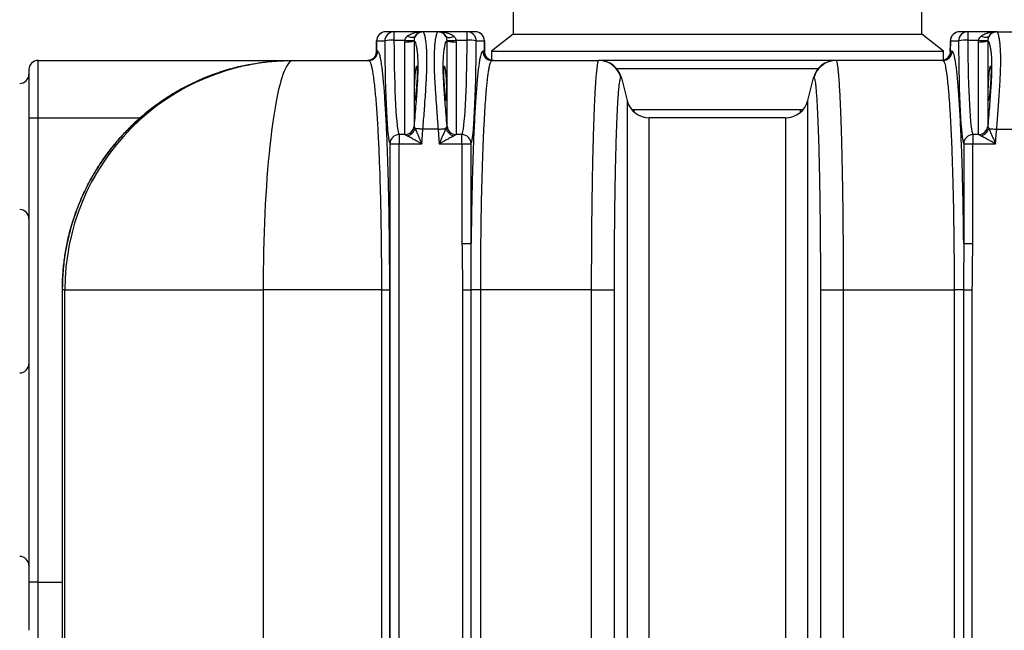
# Model space of a CAD drawing. Units: millimetres. Extents: x 17294 to 38294, y 6848 to 21698.
# Drawn here: x 25630 to 26488, y 13429 to 13961 of the extents above; entities that cross this region are included whole.
import ezdxf

# ---------------------------------------------------------------- set-up
doc = ezdxf.new("R2010")
doc.units = ezdxf.units.MM
doc.header["$LTSCALE"] = 50
doc.header["$MEASUREMENT"] = 0
doc.layers.get('0').update_dxf_attribs({"linetype": 'CONTINUOUS'})
doc.layers.get('DEFPOINTS').update_dxf_attribs({"linetype": 'CONTINUOUS'})
doc.layers.add('Mittaviiva ja selitteet', color=5, linetype='CONTINUOUS')
doc.layers.add('Muotoviiva', color=7, linetype='CONTINUOUS')
doc.styles.add('ROMAND', font='romand.shx', dxfattribs={"height": 100})
doc.dimstyles.new('NORDIC1', dxfattribs={"dimscale": 10, "dimtxt": 100, "dimasz": 8, "dimexe": 1, "dimexo": 0, "dimgap": 6, "dimtad": 1, "dimdec": 0, "dimdsep": 46, "dimtxsty": 'ROMAND', "dimcen": 3, "dimadec": 0, "dimazin": 0, "dimtfac": 0.666667, "dimtdec": 0, "dimtmove": 2, "dimatfit": 3, "dimfxl": 1, "dimtolj": 1, "dimarcsym": 0})

# ---------------------------------------------------------------- blocks, each defined once
blk = doc.blocks.new('*D12')
at = {"layer": 'DEFPOINTS', "color": 0, "transparency": 16777216}
for p in [(24134.68, 13428.88), (26838.38, 13428.88), (26838.38, 12793.92)]:
    blk.add_point(p, dxfattribs=at)
at = {"layer": 'Mittaviiva ja selitteet', "color": 0, "lineweight": -2, "transparency": 16777216}
for p, q in [((24134.68, 13428.88), (24134.68, 12783.92)), ((26838.38, 13428.88), (26838.38, 12783.92)), ((24214.68, 12793.92), (26758.38, 12793.92))]:
    blk.add_line(p, q, dxfattribs=at)
at = {"layer": 'Mittaviiva ja selitteet', "color": 0, "transparency": 16777216}
for points in [[(24214.68, 12807.25), (24214.68, 12780.58), (24134.68, 12793.92)], [(26758.38, 12807.25), (26758.38, 12780.58), (26838.38, 12793.92)]]:
    blk.add_solid(points, dxfattribs=at)
at = {"layer": 'Mittaviiva ja selitteet', "color": 0, "transparency": 16777216, "insert": (25486.53, 12903.92), "char_height": 100, "attachment_point": 5, "style": 'ROMAND'}
blk.add_mtext('\\A1;2704', dxfattribs=at)
blk = doc.blocks.new('1010_3')
at = {"color": 7, "linetype": 'Continuous', "lineweight": 25}
for p, q in [((1940.09, 780.86), (1940.09, 753.86)), ((2296.09, 753.86), (2296.09, 780.86)), ((1836.22, 755.86), (1829.1, 755.86)), ((1836.22, 755.86), (1836.22, 748.52)), ((1860.45, 755.86), (1836.22, 755.86)), ((1861.5, 755.86), (1860.45, 755.86)), ((1874.68, 755.86), (1861.5, 755.86)), ((1875.73, 755.86), (1874.68, 755.86)), ((1899.96, 755.86), (1875.73, 755.86)), ((1899.96, 748.52), (1899.96, 755.86)), ((1907.08, 755.86), (1899.96, 755.86)), ((2336.22, 755.86), (2329.1, 755.86)), ((2336.22, 755.86), (2336.22, 748.52)), ((2360.45, 755.86), (2336.22, 755.86)), ((2361.5, 755.86), (2360.45, 755.86)), ((2361.5, 755.86), (2374.68, 755.86)), ((1821.1, 747.96), (1820.98, 738.17)), ((1821.1, 747.96), (1821.11, 747.86)), ((1821.11, 747.86), (1828.23, 747.86)), ((1836.22, 748.52), (1845.78, 748.52)), ((1845.73, 747.19), (1845.78, 748.52)), ((1845.73, 666.28), (1845.73, 747.19)), ((1853.72, 748.5), (1853.7, 747.9)), ((1853.7, 747.9), (1853.7, 673.58)), ((1882.48, 747.9), (1882.46, 748.5)), ((1882.48, 673.58), (1882.48, 747.9)), ((1890.41, 748.52), (1890.45, 747.19)), ((1890.41, 748.52), (1899.96, 748.52)), ((1890.45, 747.19), (1890.45, 666.28)), ((1907.95, 747.86), (1915.07, 747.86)), ((1915.07, 747.86), (1915.08, 747.96)), ((1915.2, 738.17), (1915.08, 747.96)), ((1940.09, 753.86), (1921.09, 738.86)), ((1940.09, 753.86), (2118.09, 753.86)), ((2118.09, 753.86), (2296.09, 753.86)), ((2315.09, 738.86), (2296.09, 753.86)), ((2321.1, 747.96), (2320.98, 738.17)), ((2321.1, 747.96), (2321.11, 747.86)), ((2321.11, 747.86), (2328.23, 747.86)), ((2336.22, 748.52), (2345.78, 748.52)), ((2345.73, 747.19), (2345.78, 748.52)), ((2345.73, 666.28), (2345.73, 747.19)), ((2353.72, 748.5), (2353.7, 747.9)), ((2353.7, 747.9), (2353.7, 673.58)), ((1821.23, 738.86), (1820.99, 738.47)), ((1820.99, 738.47), (1821, 738.19)), ((1822.04, 738.86), (1821.23, 738.86)), ((1914.96, 738.86), (1913.66, 738.86)), ((1915.19, 738.47), (1914.96, 738.86)), ((1921.09, 738.86), (1921.09, 731.11)), ((1921.09, 738.86), (2118.09, 738.86)), ((2118.09, 738.86), (2315.09, 738.86)), ((2315.09, 731.09), (2315.09, 738.86)), ((2321.23, 738.86), (2320.99, 738.47)), ((2320.99, 738.47), (2321, 738.19)), ((2322.52, 738.86), (2321.23, 738.86)), ((1526.09, 680.86), (1526.09, 730.86)), ((1526.09, 730.86), (1747.85, 730.86)), ((1747.85, 730.86), (1748.61, 730.86)), ((1748.61, 730.86), (1814.05, 730.86)), ((1915.52, 736.17), (1915.42, 736.53)), ((1921.65, 730.86), (2014.62, 730.86)), ((2220.94, 730.86), (2015.25, 730.86)), ((2314.53, 730.86), (2221.57, 730.86)), ((1518.09, 722.86), (1518.09, 680.86)), ((2030.08, 723.98), (2206.11, 723.98)), ((2034.38, 715.71), (2039.3, 696.01)), ((2196.88, 696.01), (2201.8, 715.71)), ((2045.74, 687.75), (2043.76, 687.75)), ((2192.42, 687.75), (2190.44, 687.75)), ((1518.09, 680.86), (1526.09, 680.86)), ((1518.09, 680.86), (1518.09, 275.86)), ((1526.09, 275.86), (1526.09, 680.86)), ((1526.09, 680.86), (1615.19, 680.86)), ((2177.48, 680.86), (2058.71, 680.86)), ((1853.7, 673.58), (1853.72, 673.46)), ((1874.68, 670.86), (1861.5, 670.86)), ((1882.46, 673.46), (1882.48, 673.58)), ((2353.7, 673.58), (2353.72, 673.46)), ((2361.5, 670.86), (2374.68, 670.86)), ((1840.7, 666.16), (1840.7, 658.19)), ((1845.78, 666.16), (1840.7, 666.16)), ((1845.78, 666.16), (1845.73, 666.28)), ((1890.45, 666.28), (1890.41, 666.16)), ((1895.48, 666.16), (1890.41, 666.16)), ((1895.48, 658.19), (1895.48, 666.16)), ((2340.7, 666.16), (2340.7, 658.19)), ((2345.78, 666.16), (2340.7, 666.16)), ((2345.78, 666.16), (2345.73, 666.28)), ((1832.71, 658.19), (1832.71, 93.54)), ((1832.71, 658.19), (1840.7, 658.19)), ((1840.7, 93.54), (1840.7, 658.19)), ((1840.7, 658.19), (1860.45, 658.19)), ((1875.73, 658.19), (1895.48, 658.19)), ((1895.48, 658.19), (1895.48, 571.12)), ((1895.48, 658.19), (1903.47, 658.19)), ((1903.47, 571.12), (1903.47, 658.19)), ((2332.71, 658.19), (2332.71, 571.12)), ((2332.71, 658.19), (2340.7, 658.19)), ((2340.7, 571.12), (2340.7, 658.19)), ((2340.7, 658.19), (2360.45, 658.19)), ((1895.48, 571.12), (1903.47, 571.12)), ((2332.71, 571.12), (2340.7, 571.12)), ((1547.21, 530.87), (1547.28, 530.86)), ((1549.48, 530.86), (1547.28, 530.86)), ((1549.48, 225.86), (1549.48, 530.86)), ((1549.48, 530.86), (1722.22, 530.86)), ((1825.34, 530.86), (1722.22, 530.86)), ((1722.22, 530.86), (1722.22, 225.86)), ((1825.34, 530.86), (1832.55, 530.86)), ((1825.34, 530.86), (1825.34, 225.86)), ((1832.55, 225.86), (1832.55, 530.86)), ((1895.98, 530.86), (1895.98, 225.86)), ((1895.98, 530.86), (1903.62, 530.86)), ((1911.81, 530.86), (1903.62, 530.86)), ((1903.62, 225.86), (1903.62, 530.86)), ((2008.18, 530.86), (1911.81, 530.86)), ((1911.81, 225.86), (1911.81, 530.86)), ((2228, 530.86), (2324.37, 530.86)), ((2332.56, 530.86), (2324.37, 530.86)), ((2324.37, 530.86), (2324.37, 225.86)), ((2332.56, 530.86), (2332.56, 225.86)), ((2332.56, 530.86), (2340.2, 530.86)), ((2340.2, 225.86), (2340.2, 530.86)), ((1526.09, 275.86), (1518.09, 275.86)), ((1518.09, 275.86), (1518.09, 233.86)), ((1526.09, 225.86), (1526.09, 275.86)), ((1526.09, 275.86), (1547.2, 275.86))]:
    blk.add_line(p, q, dxfattribs=at)
at = {"color": 7, "linetype": 'Continuous', "lineweight": 25, "flags": 128}
for points in [[(1820.99, 738.47), (1821.07, 745), (1821.11, 747.86)], [(1854.62, 751.9), (1854.18, 751.5), (1853.58, 751.2), (1852.84, 751.02), (1851.98, 750.96), (1851.01, 751.02), (1849.97, 751.2), (1848.86, 751.5), (1847.74, 751.9)], [(1881.56, 751.9), (1882, 751.5), (1882.6, 751.2), (1883.34, 751.02), (1884.2, 750.96), (1885.17, 751.02), (1886.22, 751.2), (1887.32, 751.5), (1888.45, 751.9)], [(1915.07, 747.86), (1915.17, 740.34), (1915.19, 738.47)], [(2320.99, 738.47), (2321.07, 745), (2321.11, 747.86)], [(2354.62, 751.9), (2354.18, 751.5), (2353.58, 751.2), (2352.84, 751.02), (2351.98, 750.96), (2351.01, 751.02), (2349.97, 751.2), (2348.86, 751.5), (2347.74, 751.9)], [(1820.66, 736.17), (1820.85, 736.92), (1820.99, 738.47)], [(1915.42, 736.53), (1915.33, 736.92), (1915.19, 738.47)], [(2320.99, 738.47), (2320.85, 736.92), (2320.66, 736.17)], [(1748.61, 730.86), (1747.49, 730.68), (1746.37, 730.14), (1745.26, 729.24), (1744.15, 727.99), (1743.05, 726.37), (1741.96, 724.41), (1740.88, 722.1), (1739.82, 719.44), (1738.77, 716.44), (1737.74, 713.11), (1736.73, 709.45), (1735.74, 705.47), (1734.77, 701.17), (1733.83, 696.57), (1732.92, 691.66), (1732.03, 686.47), (1731.17, 681), (1730.35, 675.25), (1729.56, 669.25), (1728.8, 663), (1728.08, 656.51), (1727.39, 649.79), (1726.75, 642.86), (1726.14, 635.72), (1725.57, 628.4), (1725.05, 620.9), (1724.56, 613.24), (1724.12, 605.43), (1723.73, 597.49), (1723.38, 589.43), (1723.07, 581.26), (1722.81, 573), (1722.6, 564.66), (1722.43, 556.27), (1722.31, 547.82), (1722.24, 539.35), (1722.22, 530.86)], [(2045.56, 685.79), (2045.63, 686.36), (2045.74, 687.75)], [(2190.62, 685.79), (2190.55, 686.36), (2190.44, 687.75)], [(1861.5, 670.86), (1860.47, 670.95), (1859.45, 671.03), (1858.47, 671.12), (1857.54, 671.19), (1856.67, 671.26), (1855.89, 671.33), (1855.2, 671.39), (1854.62, 671.43)], [(1860.45, 658.19), (1861.09, 665.86), (1861.5, 670.86)], [(1874.68, 670.86), (1875.71, 670.95), (1876.73, 671.03), (1877.71, 671.12), (1878.65, 671.19), (1879.51, 671.26), (1880.29, 671.33), (1880.98, 671.39), (1881.56, 671.43)], [(1874.68, 670.86), (1875.09, 665.86), (1875.73, 658.19)], [(2354.62, 671.43), (2355.2, 671.39), (2355.89, 671.33), (2356.67, 671.26), (2357.54, 671.19), (2358.47, 671.12), (2359.45, 671.03), (2360.47, 670.95), (2361.5, 670.86)], [(2360.45, 658.19), (2361.09, 665.86), (2361.5, 670.86)], [(2008.18, 530.86), (2010.91, 530.86), (2013.59, 530.87), (2016.19, 530.87), (2018.65, 530.87), (2020.93, 530.87), (2022.99, 530.87), (2024.79, 530.87), (2026.3, 530.87), (2027.48, 530.87), (2028.32, 530.87)], [(2008.18, 530.86), (2008.18, 334.03), (2008.18, 225.86)], [(2028.32, 225.85), (2028.32, 334.03), (2028.32, 530.87)], [(2207.86, 530.87), (2208.7, 530.87), (2209.88, 530.87), (2211.39, 530.87), (2213.19, 530.87), (2215.25, 530.87), (2217.53, 530.87), (2219.99, 530.87), (2222.59, 530.87), (2225.28, 530.86), (2228, 530.86)], [(2207.86, 530.87), (2207.86, 334.03), (2207.86, 225.85)], [(2228, 225.86), (2228, 334.03), (2228, 530.86)]]:
    blk.add_lwpolyline(points, dxfattribs=at)
at = {"color": 7, "linetype": 'Continuous', "lineweight": 25}
for centre, radius, start, end in [((1829.1, 747.86), 8, 90, 179.28384), ((1829.11, 747.87), 8, 90.0362, 180.03557), ((1836.22, 747.87), 8, 90.0362, 180.03557), ((1861.51, 747.9), 7.97, 90.03614, 149.83988), ((1874.67, 747.9), 7.97, 30.16113, 89.96284), ((1899.96, 747.87), 8, 359.96492, 89.96417), ((1907.08, 747.86), 8, 0.71616, 90), ((1907.08, 747.87), 8, 359.96408, 89.96416), ((2329.1, 747.86), 8, 90, 179.28384), ((2329.11, 747.87), 8, 90.0362, 180.03557), ((2336.22, 747.87), 8, 90.0362, 180.03557), ((2361.51, 747.9), 7.97, 90.03614, 149.83988), ((1834.48, 720.6), 27.97, 86.43253, 102.91319), ((1847.49, 772.64), 25.51, 266.03947, 284.09149), ((1849.79, 778.1), 29.85, 262.26691, 277.55855), ((1886.39, 778.1), 29.85, 262.44156, 277.73298), ((1888.69, 772.64), 25.51, 255.9082, 273.96084), ((1901.7, 720.6), 27.97, 77.08729, 93.56713), ((2334.48, 720.6), 27.97, 86.43253, 102.91319), ((2347.49, 772.64), 25.51, 266.03947, 284.09149), ((2349.79, 778.1), 29.85, 262.26691, 277.55855), ((1813.23, 738.86), 8, 270.03584, 0.03592), ((1814.04, 738.86), 8, 270.0362, 0.03557), ((1921.66, 738.86), 8, 179.96443, 269.9638), ((1922.95, 738.86), 8, 179.96443, 269.9638), ((2313.23, 738.86), 8, 270.03584, 0.03592), ((2314.52, 738.86), 8, 270.03583, 0.03508), ((1526.09, 722.86), 8, 90, 180), ((1749.04, 531.3), 199.56, 90.12435, 180.12634), ((2014.61, 710.87), 19.99, 13.90273, 89.98997), ((2014.98, 710.86), 20, 14.03624, 90), ((2221.21, 710.86), 20, 90, 165.96376), ((2221.57, 710.87), 19.99, 90.00983, 166.09747), ((1510.09, 718.86), 8, 270, 0), ((2058.71, 700.86), 20, 194.03624, 270), ((2177.48, 700.86), 20, 270, 345.96376), ((1845.75, 674.27), 7.99, 269.88235, 355.08785), ((1845.72, 674.2), 8.04, 270.41306, 354.74512), ((1845.36, 674.59), 9.79, 284.07076, 341.1861), ((1890.83, 674.59), 9.79, 198.81415, 255.92799), ((1890.46, 674.2), 8.04, 185.25573, 269.58694), ((1890.44, 674.27), 7.99, 184.91126, 270.11853), ((2345.75, 674.27), 7.99, 269.88235, 355.08785), ((2345.72, 674.2), 8.04, 270.41306, 354.74512), ((2345.36, 674.59), 9.79, 284.07076, 341.1861), ((1840.73, 658.14), 8.02, 90.21292, 179.66728), ((1895.45, 658.14), 8.02, 0.33357, 89.78623), ((2340.73, 658.14), 8.02, 90.21292, 179.66728), ((1510.09, 592.86), 8, 0, 90), ((1510.09, 466.36), 8, 270, 0), ((1510.09, 290.36), 8, 0, 90)]:
    blk.add_arc(centre, radius, start, end, dxfattribs=at)
for centre, major_axis, ratio, start_param, end_param in [((1833.11, 755.86), (0, 98), 0.05, 1.65252, 3.059869), ((1841.1, 755.86), (0, 90), 0.054444, 1.65252, 3.059869), ((1895.08, 755.86), (0, 90), 0.054444, 3.223316, 4.630665), ((1903.07, 755.86), (0, 98), 0.05, 3.223316, 4.630665), ((2333.11, 755.86), (0, 98), 0.05, 1.65252, 3.059869), ((2341.1, 755.86), (0, 90), 0.054444, 1.65252, 3.059869)]:
    blk.add_ellipse(centre, major_axis=major_axis, ratio=ratio, start_param=start_param, end_param=end_param, dxfattribs=at)
for points, knots in [([(1847.74, 751.9), (1847.99, 752.12), (1848.76, 752.78), (1850.21, 753.66), (1852.33, 754.6), (1854.84, 755.32), (1857.63, 755.77), (1859.52, 755.86), (1860.44, 755.86), (1860.45, 755.86)], [0, 0, 0, 0, 0.070195, 0.216941, 0.366589, 0.57838, 0.793077, 0.998319, 1, 1, 1, 1]), ([(1860.45, 755.86), (1860.45, 755.86), (1860.02, 755.86), (1859.16, 755.77), (1857.88, 755.32), (1856.73, 754.6), (1855.76, 753.67), (1855.09, 752.79), (1854.73, 752.12), (1854.62, 751.9)], [0, 0, 0, 0, 0.001683, 0.206913, 0.420249, 0.633403, 0.781746, 0.929808, 1, 1, 1, 1]), ([(1861.5, 670.86), (1861.71, 673.56), (1862.11, 678.96), (1862.7, 686.99), (1863.3, 695.27), (1863.88, 703.68), (1864.4, 712.09), (1864.8, 720.06), (1865.02, 727.48), (1865.02, 734.25), (1864.81, 740.24), (1864.41, 745.35), (1863.87, 749.53), (1863.28, 752.54), (1862.68, 754.49), (1862.1, 755.65), (1861.7, 755.79), (1861.5, 755.86)], [0, 0, 0, 0, 0.060704, 0.121545, 0.182249, 0.252004, 0.32197, 0.391719, 0.462935, 0.534384, 0.605599, 0.67741, 0.749457, 0.821273, 0.880805, 0.940468, 1, 1, 1, 1]), ([(1874.68, 755.86), (1874.53, 755.82), (1874.23, 755.74), (1873.78, 755.07), (1873.34, 754), (1872.9, 752.42), (1872.46, 750.29), (1872.05, 747.53), (1871.68, 744.22), (1871.4, 740.38), (1871.21, 736.06), (1871.14, 731.27), (1871.2, 725.99), (1871.38, 720.3), (1871.67, 714.3), (1872.03, 707.99), (1872.46, 701.35), (1872.91, 694.86), (1873.36, 688.68), (1873.79, 682.83), (1874.23, 676.88), (1874.53, 672.87), (1874.68, 670.86)], [0, 0, 0, 0, 0.045094, 0.090188, 0.136213, 0.182238, 0.23389, 0.285541, 0.338627, 0.391712, 0.444393, 0.497074, 0.551338, 0.605603, 0.658736, 0.71187, 0.766577, 0.821285, 0.865525, 0.909764, 0.954882, 1, 1, 1, 1]), ([(1881.56, 751.9), (1881.45, 752.12), (1881.09, 752.78), (1880.43, 753.66), (1879.45, 754.6), (1878.31, 755.32), (1877.02, 755.77), (1876.16, 755.86), (1875.73, 755.86), (1875.73, 755.86)], [0, 0, 0, 0, 0.070194, 0.216939, 0.366592, 0.578388, 0.793084, 0.998317, 1, 1, 1, 1]), ([(1875.73, 755.86), (1875.74, 755.86), (1876.66, 755.86), (1878.54, 755.77), (1881.34, 755.32), (1883.84, 754.6), (1885.96, 753.67), (1887.42, 752.79), (1888.2, 752.12), (1888.45, 751.9)], [0, 0, 0, 0, 0.001681, 0.206912, 0.420247, 0.633409, 0.781753, 0.929807, 1, 1, 1, 1]), ([(2347.74, 751.9), (2347.99, 752.12), (2348.76, 752.78), (2350.21, 753.66), (2352.33, 754.6), (2354.84, 755.32), (2357.63, 755.77), (2359.52, 755.86), (2360.44, 755.86), (2360.45, 755.86)], [0, 0, 0, 0, 0.070195, 0.216941, 0.366589, 0.57838, 0.793077, 0.998319, 1, 1, 1, 1]), ([(2360.45, 755.86), (2360.45, 755.86), (2360.02, 755.86), (2359.16, 755.77), (2357.88, 755.32), (2356.73, 754.6), (2355.76, 753.67), (2355.09, 752.79), (2354.73, 752.12), (2354.62, 751.9)], [0, 0, 0, 0, 0.001683, 0.206913, 0.420249, 0.633403, 0.781746, 0.929808, 1, 1, 1, 1]), ([(2361.5, 670.86), (2361.7, 673.51), (2362.1, 678.81), (2362.68, 686.68), (2363.28, 694.95), (2363.87, 703.5), (2364.41, 712.16), (2364.81, 720.29), (2365.02, 727.75), (2365.02, 734.49), (2364.8, 740.4), (2364.4, 745.38), (2363.88, 749.45), (2363.3, 752.45), (2362.7, 754.44), (2362.11, 755.64), (2361.71, 755.79), (2361.5, 755.86)], [0, 0, 0, 0, 0.059533, 0.119195, 0.178727, 0.250543, 0.32259, 0.394401, 0.465616, 0.537065, 0.608281, 0.678031, 0.747996, 0.817751, 0.878454, 0.939296, 1, 1, 1, 1]), ([(1845.78, 748.52), (1845.91, 749.02), (1846.21, 750.17), (1847.04, 751.23), (1847.61, 751.78), (1847.74, 751.9)], [0, 0, 0, 0, 0.379204, 0.866882, 1, 1, 1, 1]), ([(1853.7, 747.9), (1853.97, 747.7), (1854.51, 747.29), (1855.24, 745.23), (1855.89, 742.3), (1856.43, 738.59), (1856.84, 734.05), (1857.05, 728.71), (1857.04, 722.66), (1856.83, 716), (1856.43, 708.8), (1855.91, 701.21), (1855.26, 692.78), (1854.52, 683.54), (1853.98, 676.9), (1853.7, 673.58)], [0, 0, 0, 0, 0.084141, 0.168282, 0.242649, 0.317245, 0.39159, 0.464698, 0.538065, 0.611174, 0.683386, 0.755827, 0.828059, 0.914029, 1, 1, 1, 1]), ([(1854.62, 751.9), (1854.36, 751.3), (1853.93, 750.34), (1853.78, 749.01), (1853.72, 748.5)], [0, 0, 0, 0, 0.617049, 1, 1, 1, 1]), ([(1882.48, 673.58), (1882.21, 676.83), (1881.68, 683.33), (1880.94, 692.51), (1880.29, 701.05), (1879.75, 708.87), (1879.34, 716.2), (1879.14, 722.9), (1879.14, 728.92), (1879.35, 734.19), (1879.76, 738.62), (1880.28, 742.23), (1880.92, 745.16), (1881.66, 747.27), (1882.21, 747.69), (1882.48, 747.9)], [0, 0, 0, 0, 0.084141, 0.168282, 0.242649, 0.317245, 0.391589, 0.464698, 0.538065, 0.611174, 0.683386, 0.755827, 0.828059, 0.914029, 1, 1, 1, 1]), ([(1882.46, 748.5), (1882.4, 749.01), (1882.26, 750.19), (1881.87, 751.25), (1881.61, 751.81), (1881.56, 751.9)], [0, 0, 0, 0, 0.382524, 0.897587, 1, 1, 1, 1]), ([(1888.45, 751.9), (1889.01, 751.31), (1889.92, 750.36), (1890.27, 749.02), (1890.41, 748.52)], [0, 0, 0, 0, 0.620226, 1, 1, 1, 1]), ([(2345.78, 748.52), (2345.91, 749.02), (2346.21, 750.17), (2347.04, 751.23), (2347.61, 751.78), (2347.74, 751.9)], [0, 0, 0, 0, 0.379204, 0.866882, 1, 1, 1, 1]), ([(2353.7, 747.9), (2353.98, 747.69), (2354.52, 747.27), (2355.26, 745.16), (2355.91, 742.23), (2356.43, 738.62), (2356.83, 734.19), (2357.04, 728.92), (2357.05, 722.9), (2356.84, 716.2), (2356.43, 708.87), (2355.89, 701.05), (2355.24, 692.51), (2354.51, 683.33), (2353.97, 676.83), (2353.7, 673.58)], [0, 0, 0, 0, 0.08597, 0.171941, 0.244173, 0.316614, 0.388826, 0.461935, 0.535302, 0.608411, 0.682755, 0.757351, 0.831718, 0.915859, 1, 1, 1, 1]), ([(2354.62, 751.9), (2354.36, 751.3), (2353.93, 750.34), (2353.78, 749.01), (2353.72, 748.5)], [0, 0, 0, 0, 0.617049, 1, 1, 1, 1]), ([(1820.97, 738.19), (1820.97, 738.09), (1820.99, 737.58), (1820.91, 736.91), (1820.72, 736.38), (1820.69, 736.27)], [0, 0, 0, 0, 0.159158, 0.837134, 1, 1, 1, 1]), ([(1832.55, 530.86), (1832.54, 535.49), (1832.53, 544.77), (1832.46, 558.62), (1832.34, 572.37), (1832.18, 585.92), (1831.97, 599.19), (1831.72, 612.15), (1831.42, 624.75), (1831.08, 636.95), (1830.71, 648.65), (1830.29, 659.83), (1829.84, 670.43), (1829.35, 680.43), (1828.83, 689.77), (1828.28, 698.39), (1827.7, 706.28), (1827.09, 713.38), (1826.46, 719.68), (1825.81, 725.15), (1825.14, 729.73), (1824.43, 733.61), (1823.66, 736.55), (1822.85, 738.5), (1822.31, 738.74), (1822.04, 738.86)], [0, 0, 0, 0, 0.042251, 0.084646, 0.127091, 0.169487, 0.211738, 0.25398, 0.296365, 0.3388, 0.381186, 0.42343, 0.465868, 0.508447, 0.551076, 0.593658, 0.636097, 0.678979, 0.722005, 0.765079, 0.808106, 0.85099, 0.900635, 0.950354, 1, 1, 1, 1]), ([(1913.66, 738.86), (1913.43, 738.77), (1912.96, 738.58), (1912.27, 737.1), (1911.57, 734.75), (1910.89, 731.47), (1910.22, 727.29), (1909.57, 722.19), (1908.93, 716.21), (1908.32, 709.39), (1907.73, 701.78), (1907.17, 693.4), (1906.64, 684.26), (1906.14, 674.41), (1905.67, 663.9), (1905.24, 652.81), (1904.85, 641.18), (1904.5, 629.03), (1904.19, 616.42), (1903.92, 603.41), (1903.7, 590.09), (1903.55, 579.27), (1903.49, 572.91), (1903.47, 571.12)], [0, 0, 0, 0, 0.048936, 0.098038, 0.147198, 0.1963, 0.245236, 0.294172, 0.343274, 0.392434, 0.441537, 0.490473, 0.539404, 0.588502, 0.637656, 0.686754, 0.735685, 0.784607, 0.833696, 0.882842, 0.93193, 0.980852, 1, 1, 1, 1]), ([(1915.42, 736.53), (1915.34, 736.87), (1915.21, 737.43), (1915.22, 737.97), (1915.22, 738.19)], [0, 0, 0, 0, 0.5972247, 1, 1, 1, 1]), ([(2320.97, 738.19), (2320.97, 738.09), (2320.99, 737.58), (2320.91, 736.9), (2320.72, 736.35), (2320.67, 736.24)], [0, 0, 0, 0, 0.15614, 0.821256, 1, 1, 1, 1]), ([(2332.71, 571.12), (2332.69, 572.91), (2332.63, 579.27), (2332.48, 590.09), (2332.26, 603.41), (2332, 616.42), (2331.69, 629.03), (2331.34, 641.18), (2330.94, 652.81), (2330.51, 663.9), (2330.05, 674.41), (2329.55, 684.26), (2329.01, 693.4), (2328.45, 701.78), (2327.86, 709.39), (2327.25, 716.21), (2326.61, 722.19), (2325.96, 727.29), (2325.29, 731.47), (2324.61, 734.75), (2323.92, 737.1), (2323.22, 738.58), (2322.75, 738.77), (2322.52, 738.86)], [0, 0, 0, 0, 0.019148, 0.06807, 0.117158, 0.166304, 0.215393, 0.264315, 0.313246, 0.362344, 0.411498, 0.460596, 0.509527, 0.558463, 0.607566, 0.656726, 0.705828, 0.754764, 0.8037, 0.852802, 0.901962, 0.951064, 1, 1, 1, 1]), ([(1708.18, 726.76), (1710.81, 727.32), (1718.64, 728.97), (1731.91, 730.46), (1742.54, 730.73), (1747.85, 730.86)], [0, 0, 0, 0, 0.20185, 0.600923, 1, 1, 1, 1]), ([(1820.66, 736.17), (1820.65, 736.12), (1820.61, 735.99), (1820.45, 735.55), (1820.12, 734.86), (1819.59, 734.02), (1818.82, 733.11), (1817.79, 732.26), (1816.56, 731.54), (1815.17, 731.07), (1814.04, 730.84), (1813.39, 730.89), (1813.24, 730.9)], [0, 0, 0, 0, 0.0474341, 0.138638, 0.2299118, 0.3300095, 0.4434839, 0.5664341, 0.694827, 0.8264786, 0.9597721, 1, 1, 1, 1]), ([(1814.05, 730.86), (1814.34, 730.75), (1814.93, 730.51), (1815.8, 728.64), (1816.63, 725.81), (1817.4, 722.09), (1818.12, 717.68), (1818.82, 712.42), (1819.5, 706.36), (1820.15, 699.53), (1820.77, 691.95), (1821.36, 683.66), (1821.92, 674.68), (1822.45, 665.06), (1822.93, 654.87), (1823.37, 644.12), (1823.78, 632.87), (1824.14, 621.14), (1824.45, 609.02), (1824.71, 596.99), (1824.92, 585.14), (1825.1, 572.77), (1825.23, 559.44), (1825.32, 545.19), (1825.33, 535.64), (1825.34, 530.86)], [0, 0, 0, 0, 0.049671, 0.099414, 0.149084, 0.191981, 0.235022, 0.27811, 0.321149, 0.364044, 0.406484, 0.449067, 0.491696, 0.534276, 0.576714, 0.618946, 0.661321, 0.703744, 0.746117, 0.788347, 0.826205, 0.864064, 0.909356, 0.954708, 1, 1, 1, 1]), ([(1911.81, 530.86), (1911.82, 534.53), (1911.82, 541.85), (1911.87, 552.85), (1911.94, 563.83), (1912.07, 576.55), (1912.26, 590.85), (1912.5, 604.87), (1912.77, 616.9), (1913.02, 627.06), (1913.35, 638.41), (1913.76, 650.71), (1914.23, 662.27), (1914.67, 671.86), (1915.08, 679.72), (1915.57, 688.23), (1916.16, 697.05), (1916.79, 704.85), (1917.36, 710.92), (1917.87, 715.6), (1918.41, 719.77), (1918.96, 723.36), (1919.52, 726.2), (1920.06, 728.32), (1920.59, 729.77), (1921.12, 730.69), (1921.48, 730.81), (1921.65, 730.86)], [0, 0, 0, 0, 0.034978, 0.069956, 0.105365, 0.140775, 0.193692, 0.246608, 0.282907, 0.319236, 0.355535, 0.408462, 0.461388, 0.497694, 0.53403, 0.570336, 0.623268, 0.6762, 0.71251, 0.74885, 0.785159, 0.823584, 0.86215, 0.89641, 0.93067, 0.965335, 1, 1, 1, 1]), ([(1922.89, 730.88), (1922.44, 730.9), (1921.5, 730.94), (1920.14, 731.33), (1918.9, 731.93), (1917.86, 732.67), (1917.02, 733.49), (1916.4, 734.3), (1915.97, 735.04), (1915.7, 735.64), (1915.56, 736.02), (1915.53, 736.14), (1915.52, 736.18)], [0, 0, 0, 0, 0.120266, 0.252513, 0.376389, 0.492586, 0.601086, 0.700883, 0.791196, 0.874928, 0.95924, 1, 1, 1, 1]), ([(2014.62, 730.86), (2014.48, 730.79), (2014.21, 730.63), (2013.8, 729.4), (2013.4, 727.41), (2012.96, 724.32), (2012.48, 719.85), (2012.04, 714.35), (2011.65, 708.65), (2011.33, 703.13), (2010.98, 696.12), (2010.59, 687.31), (2010.23, 677.53), (2009.93, 668.23), (2009.69, 659.71), (2009.42, 649.41), (2009.15, 637.12), (2008.92, 624.18), (2008.73, 612.32), (2008.6, 601.77), (2008.46, 589.83), (2008.35, 576.46), (2008.25, 561.53), (2008.19, 546.3), (2008.19, 536.01), (2008.18, 530.86)], [0, 0, 0, 0, 0.040024, 0.080048, 0.120722, 0.161396, 0.214317, 0.267237, 0.303539, 0.33987, 0.376172, 0.429092, 0.482011, 0.518313, 0.554644, 0.590945, 0.643865, 0.696785, 0.733086, 0.769417, 0.805718, 0.85372, 0.901722, 0.950861, 1, 1, 1, 1]), ([(2014.98, 730.86), (2014.99, 730.86), (2015.01, 730.86), (2014.75, 730.86), (2014.62, 730.86)], [0, 0, 0, 0, 0.4999459, 1, 1, 1, 1]), ([(2221.57, 730.86), (2221.43, 730.86), (2221.17, 730.86), (2221.19, 730.86), (2221.21, 730.86)], [0, 0, 0, 0, 0.499907, 1, 1, 1, 1]), ([(2228, 530.86), (2227.99, 535.89), (2227.99, 545.94), (2227.93, 561.06), (2227.84, 576.11), (2227.71, 591.4), (2227.53, 606.68), (2227.33, 620.22), (2227.13, 631.76), (2226.94, 641.45), (2226.69, 652.2), (2226.39, 663.74), (2226.06, 674.47), (2225.75, 683.27), (2225.46, 690.42), (2225.11, 698.06), (2224.71, 705.83), (2224.28, 712.53), (2223.88, 717.6), (2223.54, 721.4), (2223.17, 724.68), (2222.79, 727.37), (2222.39, 729.37), (2221.98, 730.63), (2221.7, 730.78), (2221.57, 730.86)], [0, 0, 0, 0, 0.0480021, 0.0960042, 0.1451433, 0.1942822, 0.2472021, 0.3001222, 0.3364233, 0.3727541, 0.4090554, 0.4619753, 0.5148952, 0.5511965, 0.5875272, 0.6238284, 0.6767488, 0.7296693, 0.7659708, 0.802302, 0.8386036, 0.8786274, 0.9186511, 0.9593256, 1, 1, 1, 1]), ([(2320.66, 736.17), (2320.65, 736.12), (2320.61, 735.99), (2320.45, 735.55), (2320.12, 734.86), (2319.59, 734.02), (2318.82, 733.11), (2317.79, 732.26), (2316.56, 731.54), (2315.17, 731.07), (2314.04, 730.84), (2313.39, 730.89), (2313.24, 730.9)], [0, 0, 0, 0, 0.047361, 0.138572, 0.229853, 0.329958, 0.443441, 0.566401, 0.694804, 0.826465, 0.959769, 1, 1, 1, 1]), ([(2314.53, 730.86), (2314.8, 730.73), (2315.35, 730.46), (2316.07, 728.54), (2316.71, 726), (2317.25, 723.16), (2317.87, 719.16), (2318.55, 713.64), (2319.2, 707), (2319.76, 700.32), (2320.23, 693.98), (2320.74, 686.06), (2321.3, 676.27), (2321.81, 665.59), (2322.23, 655.54), (2322.56, 646.41), (2322.92, 635.46), (2323.29, 622.5), (2323.59, 608.99), (2323.82, 596.69), (2323.99, 585.81), (2324.15, 573.27), (2324.27, 559.65), (2324.35, 544.98), (2324.36, 535.58), (2324.37, 530.86)], [0, 0, 0, 0, 0.052934, 0.105868, 0.142179, 0.178519, 0.21483, 0.267764, 0.320698, 0.357009, 0.393349, 0.42966, 0.482588, 0.535516, 0.571824, 0.608161, 0.644468, 0.697386, 0.750304, 0.786604, 0.822934, 0.859235, 0.910191, 0.954983, 1, 1, 1, 1]), ([(1708.15, 726.88), (1706.19, 726.48), (1701.63, 725.55), (1694.57, 723.73), (1686.98, 721.49), (1679.5, 718.94), (1672.09, 716.08), (1664.78, 712.93), (1657.56, 709.48), (1650.48, 705.74), (1643.54, 701.71), (1636.76, 697.42), (1630.16, 692.87), (1623.77, 688.08), (1617.59, 683.05), (1611.64, 677.8), (1605.94, 672.34), (1600.47, 666.66), (1595.21, 660.76), (1590.15, 654.61), (1585.34, 648.26), (1580.78, 641.72), (1576.48, 635.01), (1572.48, 628.16), (1568.75, 621.16), (1565.3, 614.03), (1562.14, 606.74), (1559.27, 599.35), (1556.7, 591.85), (1554.42, 584.23), (1552.45, 576.52), (1550.78, 568.74), (1549.43, 560.91), (1548.39, 553.06), (1547.67, 545.16), (1547.26, 537.76), (1547.24, 532.99), (1547.23, 530.87)], [0, 0, 0, 0, 0.021837, 0.050905, 0.079557, 0.108302, 0.137193, 0.166207, 0.195316, 0.224493, 0.253706, 0.282918, 0.312094, 0.341201, 0.37021, 0.399096, 0.42783, 0.456377, 0.485222, 0.514189, 0.543226, 0.572281, 0.601286, 0.630184, 0.65889, 0.687871, 0.716759, 0.745607, 0.774468, 0.803377, 0.832393, 0.861429, 0.890235, 0.919076, 0.947948, 0.976846, 1, 1, 1, 1]), ([(1547.28, 530.86), (1547.35, 534.86), (1547.49, 542.87), (1548.62, 554.89), (1550.43, 566.88), (1553.3, 580.24), (1557.56, 594.81), (1562.92, 608.73), (1568.5, 620.65), (1573.93, 630.71), (1579.87, 640.35), (1586.29, 649.57), (1593.16, 658.34), (1600.57, 666.8), (1608.53, 674.9), (1617.01, 682.61), (1625.85, 689.76), (1634.99, 696.33), (1644.39, 702.33), (1654.21, 707.86), (1664.43, 712.87), (1675.01, 717.34), (1687.12, 721.61), (1698.18, 724.88), (1705.73, 726.3), (1708.18, 726.76)], [0, 0, 0, 0, 0.043703, 0.087407, 0.131757, 0.176107, 0.236699, 0.29729, 0.338861, 0.380466, 0.422037, 0.462566, 0.503128, 0.543658, 0.585374, 0.627125, 0.668841, 0.709444, 0.750077, 0.79068, 0.832468, 0.874291, 0.916079, 0.972722, 1, 1, 1, 1]), ([(1854.04, 700.26), (1854.04, 699.69), (1854.05, 698.56), (1854.09, 697.29), (1854.16, 696.38), (1854.26, 695.89), (1854.38, 695.82), (1854.53, 696.17), (1854.69, 696.94), (1854.88, 698.11), (1855.07, 699.64), (1855.28, 701.48), (1855.49, 703.61), (1855.7, 705.93), (1855.91, 708.4), (1856.09, 710.94), (1856.26, 713.48), (1856.39, 715.94), (1856.48, 718.25), (1856.54, 720.35), (1856.54, 722.18), (1856.5, 723.69), (1856.42, 724.82), (1856.29, 725.58), (1856.14, 725.91), (1855.96, 725.83), (1855.76, 725.32), (1855.55, 724.4), (1855.34, 723.09), (1855.13, 721.44), (1854.93, 719.48), (1854.74, 717.27), (1854.57, 714.88), (1854.42, 712.38), (1854.29, 709.83), (1854.18, 707.32), (1854.11, 704.91), (1854.05, 702.47), (1854.04, 701.05), (1854.04, 700.26)], [0, 0, 0, 0, 0.026754, 0.053508, 0.080261, 0.107013, 0.133791, 0.160568, 0.187403, 0.214238, 0.241143, 0.268047, 0.295011, 0.321975, 0.348961, 0.375945, 0.402888, 0.429829, 0.456658, 0.483486, 0.510181, 0.536877, 0.563526, 0.590176, 0.616908, 0.643641, 0.670508, 0.697376, 0.724338, 0.7513, 0.778285, 0.805269, 0.832218, 0.859167, 0.886052, 0.912936, 0.939752, 0.966567, 1, 1, 1, 1]), ([(1882.14, 700.26), (1882.14, 700.88), (1882.14, 702.13), (1882.09, 704.33), (1882.02, 706.69), (1881.92, 709.18), (1881.8, 711.71), (1881.66, 714.22), (1881.49, 716.63), (1881.31, 718.89), (1881.11, 720.92), (1880.9, 722.66), (1880.69, 724.07), (1880.48, 725.11), (1880.28, 725.73), (1880.09, 725.94), (1879.93, 725.7), (1879.79, 725.06), (1879.7, 724), (1879.65, 722.57), (1879.64, 720.81), (1879.68, 718.79), (1879.77, 716.53), (1879.89, 714.12), (1880.04, 711.62), (1880.22, 709.09), (1880.42, 706.61), (1880.63, 704.24), (1880.84, 702.06), (1881.05, 700.12), (1881.25, 698.5), (1881.44, 697.22), (1881.61, 696.34), (1881.76, 695.87), (1881.89, 695.83), (1882, 696.21), (1882.08, 697.02), (1882.13, 698.3), (1882.14, 699.56), (1882.14, 700.26)], [0, 0, 0, 0, 0.026754, 0.053508, 0.08026, 0.107014, 0.133791, 0.160568, 0.187403, 0.214238, 0.241143, 0.268048, 0.295011, 0.321975, 0.34896, 0.375945, 0.402888, 0.429829, 0.456658, 0.483486, 0.510181, 0.536877, 0.563526, 0.590175, 0.616907, 0.643641, 0.670508, 0.697376, 0.724338, 0.7513, 0.778285, 0.805269, 0.832218, 0.859167, 0.886052, 0.912936, 0.939752, 0.966567, 1, 1, 1, 1]), ([(2354.04, 700.26), (2354.04, 699.69), (2354.05, 698.56), (2354.09, 697.29), (2354.16, 696.38), (2354.26, 695.89), (2354.38, 695.82), (2354.53, 696.17), (2354.69, 696.94), (2354.88, 698.11), (2355.07, 699.64), (2355.28, 701.48), (2355.49, 703.61), (2355.7, 705.93), (2355.91, 708.4), (2356.09, 710.94), (2356.26, 713.48), (2356.39, 715.94), (2356.48, 718.25), (2356.54, 720.35), (2356.54, 722.18), (2356.5, 723.69), (2356.42, 724.82), (2356.29, 725.58), (2356.14, 725.91), (2355.96, 725.83), (2355.76, 725.32), (2355.55, 724.4), (2355.34, 723.09), (2355.13, 721.44), (2354.93, 719.48), (2354.74, 717.27), (2354.57, 714.88), (2354.42, 712.38), (2354.29, 709.83), (2354.18, 707.32), (2354.11, 704.91), (2354.05, 702.47), (2354.04, 701.05), (2354.04, 700.26)], [0, 0, 0, 0, 0.026754, 0.053508, 0.080261, 0.107013, 0.133791, 0.160568, 0.187403, 0.214238, 0.241143, 0.268047, 0.295011, 0.321975, 0.348961, 0.375945, 0.402888, 0.429829, 0.456658, 0.483486, 0.510181, 0.536877, 0.563526, 0.590176, 0.616908, 0.643641, 0.670508, 0.697376, 0.724338, 0.7513, 0.778285, 0.805269, 0.832218, 0.859167, 0.886052, 0.912936, 0.939752, 0.966567, 1, 1, 1, 1]), ([(2028.32, 530.87), (2028.32, 535.5), (2028.33, 544.76), (2028.38, 558.69), (2028.46, 572.55), (2028.58, 586.64), (2028.74, 600.72), (2028.93, 614.8), (2029.17, 628.42), (2029.44, 641.34), (2029.74, 653.37), (2030.07, 664.54), (2030.44, 674.87), (2030.83, 684.17), (2031.24, 692.29), (2031.67, 699.3), (2032.12, 705.18), (2032.54, 709.43), (2032.94, 712.33), (2033.29, 714.21), (2033.65, 715.42), (2033.9, 715.59), (2034.02, 715.67)], [0, 0, 0, 0, 0.04795, 0.0959, 0.144979, 0.194058, 0.246946, 0.299834, 0.35425, 0.408665, 0.461586, 0.514506, 0.568957, 0.623408, 0.676371, 0.729335, 0.783832, 0.838329, 0.878421, 0.918514, 0.959257, 1, 1, 1, 1]), ([(2034.02, 715.67), (2034.15, 715.69), (2034.41, 715.72), (2034.39, 715.72), (2034.38, 715.71)], [0, 0, 0, 0, 0.499911, 1, 1, 1, 1]), ([(2201.8, 715.71), (2201.79, 715.72), (2201.77, 715.72), (2202.03, 715.69), (2202.16, 715.67)], [0, 0, 0, 0, 0.499948, 1, 1, 1, 1]), ([(2202.16, 715.67), (2202.28, 715.59), (2202.52, 715.42), (2202.88, 714.25), (2203.24, 712.37), (2203.63, 709.48), (2204.05, 705.31), (2204.5, 699.55), (2204.93, 692.52), (2205.34, 684.33), (2205.73, 675.14), (2206.09, 664.95), (2206.43, 653.71), (2206.73, 641.58), (2207, 628.79), (2207.24, 615.33), (2207.44, 601.13), (2207.6, 586.88), (2207.72, 572.87), (2207.8, 559.12), (2207.85, 545.09), (2207.86, 535.61), (2207.86, 530.87)], [0, 0, 0, 0, 0.040093, 0.080185, 0.120928, 0.161671, 0.214635, 0.267598, 0.322095, 0.376592, 0.429513, 0.482434, 0.536884, 0.591335, 0.644222, 0.69711, 0.751526, 0.805942, 0.853892, 0.901842, 0.950921, 1, 1, 1, 1]), ([(2039.3, 696.01), (2039.3, 695.99), (2039.3, 695.93), (2039.3, 695.4), (2039.3, 694.4), (2039.3, 692.79), (2039.3, 690.47), (2039.3, 687.04), (2039.3, 682.26), (2039.3, 676.1), (2039.3, 668.92), (2039.3, 660.75), (2039.3, 651.61), (2039.3, 641.57), (2039.3, 630.74), (2039.3, 619.22), (2039.3, 607.06), (2039.3, 594.35), (2039.3, 581.2), (2039.3, 568.56), (2039.3, 556.53), (2039.3, 545.22), (2039.3, 533.85), (2039.3, 522.44), (2039.3, 511.02), (2039.3, 468.79), (2039.3, 395.74), (2039.3, 309.17), (2039.3, 252.88), (2039.3, 226.85), (2039.3, 213.78), (2039.3, 200.78), (2039.3, 187.68), (2039.3, 174.6), (2039.3, 161.6), (2039.3, 149.04), (2039.3, 137.04), (2039.3, 125.69), (2039.3, 115.04), (2039.3, 105.16), (2039.3, 96.06), (2039.3, 87.85), (2039.3, 80.57), (2039.3, 74.33), (2039.3, 69.2), (2039.3, 65.3), (2039.3, 62.62), (2039.3, 61.03), (2039.3, 60.66), (2039.3, 60.7), (2039.3, 60.71)], [0, 0, 0, 0, 0.01314, 0.026335, 0.039532, 0.052695, 0.065812, 0.0789, 0.095207, 0.111573, 0.12794, 0.144248, 0.160709, 0.177231, 0.193752, 0.210214, 0.226675, 0.243195, 0.259714, 0.276175, 0.289568, 0.302971, 0.316416, 0.329898, 0.343386, 0.356834, 0.479463, 0.602092, 0.663407, 0.678832, 0.694281, 0.709693, 0.725068, 0.741376, 0.75774, 0.774104, 0.790412, 0.806625, 0.822895, 0.839164, 0.855376, 0.871911, 0.888508, 0.905104, 0.921638, 0.938135, 0.954692, 0.971263, 0.987781, 1, 1, 1, 1]), ([(2196.88, 60.71), (2196.88, 60.71), (2196.88, 60.69), (2196.88, 60.9), (2196.88, 61.77), (2196.88, 63.52), (2196.88, 66.02), (2196.88, 69.54), (2196.88, 74.24), (2196.88, 80.4), (2196.88, 87.71), (2196.88, 95.97), (2196.88, 105.03), (2196.88, 114.85), (2196.88, 125.53), (2196.88, 136.93), (2196.88, 148.87), (2196.88, 161.35), (2196.88, 174.4), (2196.88, 187.17), (2196.88, 199.44), (2196.88, 211.07), (2196.88, 222.78), (2196.88, 234.54), (2196.88, 246.29), (2196.88, 277.81), (2196.88, 331.91), (2196.88, 408.62), (2196.88, 466.07), (2196.88, 501.47), (2196.88, 514.8), (2196.88, 528.14), (2196.88, 541.44), (2196.88, 554.65), (2196.88, 567.89), (2196.88, 581.02), (2196.88, 594.12), (2196.88, 606.88), (2196.88, 619.11), (2196.88, 630.59), (2196.88, 641.37), (2196.88, 651.47), (2196.88, 660.67), (2196.88, 668.82), (2196.88, 675.99), (2196.88, 682.2), (2196.88, 687.29), (2196.88, 691.22), (2196.88, 694.05), (2196.88, 695.71), (2196.88, 696.08), (2196.88, 696.03), (2196.88, 696.01)], [0, 0, 0, 0, 0.012901, 0.025801, 0.038682, 0.05191, 0.065153, 0.078381, 0.094698, 0.111014, 0.127826, 0.144638, 0.160647, 0.176657, 0.193125, 0.209592, 0.225698, 0.241804, 0.258366, 0.274929, 0.288712, 0.302508, 0.316349, 0.33023, 0.344117, 0.357962, 0.44184, 0.535704, 0.629568, 0.645278, 0.661039, 0.676792, 0.692495, 0.708141, 0.723774, 0.740028, 0.756282, 0.773005, 0.789728, 0.805978, 0.822228, 0.838957, 0.855684, 0.871783, 0.887881, 0.904454, 0.921026, 0.937038, 0.953049, 0.969529, 0.986014, 1, 1, 1, 1]), ([(2190.44, 687.75), (2186.66, 687.75), (2179.09, 687.75), (2167.5, 687.75), (2155.65, 687.75), (2143.57, 687.75), (2131.29, 687.75), (2120.03, 687.75), (2109.81, 687.75), (2100.65, 687.75), (2091.49, 687.75), (2080.24, 687.75), (2066.97, 687.75), (2054.8, 687.75), (2047.79, 687.75), (2045.74, 687.75)], [0, 0, 0, 0, 0.081138, 0.162339, 0.243478, 0.326972, 0.410536, 0.49403, 0.556103, 0.618177, 0.680702, 0.743226, 0.849293, 0.955919, 1, 1, 1, 1]), ([(2058.71, 75.86), (2058.71, 75.89), (2058.71, 75.95), (2058.71, 76.63), (2058.71, 77.97), (2058.71, 80.2), (2058.71, 83.6), (2058.71, 88.22), (2058.71, 93.87), (2058.71, 100.47), (2058.71, 107.92), (2058.71, 116.18), (2058.71, 125.16), (2058.71, 134.82), (2058.71, 145.13), (2058.71, 156.02), (2058.71, 167.44), (2058.71, 179.26), (2058.71, 191), (2058.71, 202.6), (2058.71, 213.96), (2058.71, 225.39), (2058.71, 236.86), (2058.71, 248.33), (2058.71, 279.08), (2058.71, 332.13), (2058.71, 407.5), (2058.71, 464.15), (2058.71, 499.05), (2058.71, 512.2), (2058.71, 525.35), (2058.71, 538.46), (2058.71, 551.49), (2058.71, 564.25), (2058.71, 576.63), (2058.71, 588.58), (2058.71, 600.13), (2058.71, 611.18), (2058.71, 621.64), (2058.71, 631.47), (2058.71, 640.59), (2058.71, 648.88), (2058.71, 656.29), (2058.71, 662.81), (2058.71, 668.4), (2058.71, 673), (2058.71, 676.54), (2058.71, 679.02), (2058.71, 680.58), (2058.71, 680.77), (2058.71, 680.86)], [0, 0, 0, 0, 0.015581, 0.031225, 0.046845, 0.0624, 0.077907, 0.094043, 0.110239, 0.126436, 0.142573, 0.158403, 0.17429, 0.190178, 0.20601, 0.221954, 0.237954, 0.253955, 0.269899, 0.284368, 0.298849, 0.313383, 0.327961, 0.342546, 0.357084, 0.44509, 0.544668, 0.644246, 0.660911, 0.677632, 0.694345, 0.711002, 0.727593, 0.744171, 0.760266, 0.776419, 0.792572, 0.808667, 0.824742, 0.840876, 0.857008, 0.873082, 0.888997, 0.904969, 0.92094, 0.936854, 0.952609, 0.96842, 0.984237, 1, 1, 1, 1]), ([(2177.48, 680.86), (2177.48, 680.77), (2177.48, 680.58), (2177.48, 679.02), (2177.48, 676.54), (2177.48, 673), (2177.48, 668.4), (2177.48, 662.81), (2177.48, 656.29), (2177.48, 648.88), (2177.48, 640.59), (2177.48, 631.47), (2177.48, 621.64), (2177.48, 611.18), (2177.48, 600.13), (2177.48, 588.58), (2177.48, 576.63), (2177.48, 564.98), (2177.48, 553.73), (2177.48, 542.98), (2177.48, 532.16), (2177.48, 521.31), (2177.48, 510.46), (2177.48, 468.99), (2177.48, 396.89), (2177.48, 311.28), (2177.48, 256.47), (2177.48, 232.45), (2177.48, 222.11), (2177.48, 211.78), (2177.48, 201.52), (2177.48, 190.65), (2177.48, 179.26), (2177.48, 167.44), (2177.48, 156.02), (2177.48, 145.13), (2177.48, 134.82), (2177.48, 125.16), (2177.48, 116.18), (2177.48, 107.92), (2177.48, 100.47), (2177.48, 93.87), (2177.48, 88.21), (2177.48, 83.55), (2177.48, 80.01), (2177.48, 77.58), (2177.48, 76.15), (2177.48, 75.81), (2177.48, 75.85), (2177.48, 75.86)], [0, 0, 0, 0, 0.015763, 0.031579, 0.04739, 0.063145, 0.079058, 0.095029, 0.111, 0.126915, 0.142988, 0.159121, 0.175254, 0.191328, 0.207424, 0.223576, 0.239728, 0.255823, 0.269519, 0.283225, 0.296977, 0.310767, 0.324564, 0.33832, 0.468782, 0.599244, 0.664475, 0.677594, 0.690744, 0.703877, 0.716971, 0.730044, 0.745989, 0.761989, 0.777988, 0.793932, 0.809764, 0.825651, 0.841538, 0.857368, 0.873505, 0.889701, 0.905897, 0.922033, 0.938199, 0.954425, 0.970666, 0.986856, 1, 1, 1, 1]), ([(1853.72, 673.46), (1853.78, 673.32), (1853.92, 672.97), (1854.31, 672.11), (1854.58, 671.53), (1854.62, 671.43)], [0, 0, 0, 0, 0.3825242, 0.8975731, 1, 1, 1, 1]), ([(1854.62, 671.43), (1854.73, 671.17), (1855.09, 670.37), (1855.76, 668.85), (1856.73, 666.63), (1857.88, 664.03), (1859.16, 661.12), (1860.02, 659.16), (1860.45, 658.2), (1860.45, 658.19)], [0, 0, 0, 0, 0.070193, 0.218252, 0.366596, 0.579751, 0.793088, 0.998317, 1, 1, 1, 1]), ([(1875.73, 658.19), (1875.73, 658.2), (1876.16, 659.16), (1877.02, 661.12), (1878.3, 664.03), (1879.45, 666.63), (1880.42, 668.85), (1881.09, 670.37), (1881.45, 671.17), (1881.56, 671.43)], [0, 0, 0, 0, 0.001683, 0.206908, 0.420246, 0.633404, 0.781748, 0.929807, 1, 1, 1, 1]), ([(1881.56, 671.43), (1881.82, 672.01), (1882.25, 672.93), (1882.4, 673.32), (1882.46, 673.46)], [0, 0, 0, 0, 0.617053, 1, 1, 1, 1]), ([(2353.72, 673.46), (2353.78, 673.32), (2353.92, 672.97), (2354.31, 672.11), (2354.58, 671.53), (2354.62, 671.43)], [0, 0, 0, 0, 0.3825242, 0.8975731, 1, 1, 1, 1]), ([(2354.62, 671.43), (2354.73, 671.17), (2355.09, 670.37), (2355.76, 668.85), (2356.73, 666.63), (2357.88, 664.03), (2359.16, 661.12), (2360.02, 659.16), (2360.45, 658.2), (2360.45, 658.19)], [0, 0, 0, 0, 0.070193, 0.218252, 0.366596, 0.579751, 0.793088, 0.998317, 1, 1, 1, 1]), ([(1847.74, 665.1), (1847.17, 665.41), (1846.26, 665.9), (1845.91, 666.09), (1845.78, 666.16)], [0, 0, 0, 0, 0.620216, 1, 1, 1, 1]), ([(1860.45, 658.19), (1860.44, 658.19), (1859.52, 658.7), (1857.64, 659.72), (1854.84, 661.24), (1852.34, 662.59), (1850.22, 663.75), (1848.76, 664.54), (1847.99, 664.96), (1847.74, 665.1)], [0, 0, 0, 0, 0.0016802, 0.2069183, 0.4202507, 0.6334057, 0.7817486, 0.9298079, 1, 1, 1, 1]), ([(1888.45, 665.1), (1888.2, 664.96), (1887.42, 664.54), (1885.96, 663.75), (1883.84, 662.59), (1881.34, 661.24), (1878.54, 659.72), (1876.66, 658.7), (1875.74, 658.19), (1875.73, 658.19)], [0, 0, 0, 0, 0.070193, 0.218247, 0.366591, 0.579754, 0.793087, 0.99832, 1, 1, 1, 1]), ([(1890.41, 666.16), (1890.27, 666.09), (1889.97, 665.93), (1889.14, 665.47), (1888.57, 665.16), (1888.45, 665.1)], [0, 0, 0, 0, 0.3792, 0.866866, 1, 1, 1, 1]), ([(2347.74, 665.1), (2347.17, 665.41), (2346.26, 665.9), (2345.91, 666.09), (2345.78, 666.16)], [0, 0, 0, 0, 0.620216, 1, 1, 1, 1]), ([(2360.45, 658.19), (2360.44, 658.19), (2359.52, 658.7), (2357.64, 659.72), (2354.84, 661.24), (2352.34, 662.59), (2350.22, 663.75), (2348.76, 664.54), (2347.99, 664.96), (2347.74, 665.1)], [0, 0, 0, 0, 0.0016802, 0.2069183, 0.4202507, 0.6334057, 0.7817486, 0.9298079, 1, 1, 1, 1]), ([(1895.48, 571.12), (1895.61, 563.04), (1895.82, 549.62), (1895.94, 536.2), (1895.98, 530.86)], [0, 0, 0, 0, 0.602611, 1, 1, 1, 1]), ([(1903.62, 530.86), (1903.61, 536.24), (1903.59, 545.65), (1903.47, 559.07), (1903.47, 567.11), (1903.47, 571.12)], [0, 0, 0, 0, 0.400096, 0.699922, 1, 1, 1, 1]), ([(2332.71, 571.12), (2332.71, 567.11), (2332.72, 559.08), (2332.59, 545.65), (2332.57, 536.24), (2332.56, 530.86)], [0, 0, 0, 0, 0.299825, 0.599904, 1, 1, 1, 1]), ([(2340.2, 530.86), (2340.25, 536.2), (2340.36, 549.62), (2340.57, 563.04), (2340.7, 571.12)], [0, 0, 0, 0, 0.397389, 1, 1, 1, 1]), ([(1547.21, 530.87), (1547.21, 525.88), (1547.2, 513.05), (1547.21, 480.82), (1547.2, 390.8), (1547.19, 301.96), (1547.21, 232.51), (1547.21, 225.85)], [0, 0, 0, 0, 0.049069, 0.126218, 0.316996, 0.934479, 1, 1, 1, 1]), ([(1547.28, 225.86), (1547.28, 239.47), (1547.28, 266.7), (1547.28, 331.14), (1547.28, 400.59), (1547.27, 475.03), (1547.27, 512.25), (1547.28, 530.86)], [0, 0, 0, 0, 0.133881, 0.267763, 0.633881, 0.816942, 1, 1, 1, 1])]:
    blk.add_open_spline(points, degree=3, knots=knots, dxfattribs=at)

msp = doc.modelspace()

# ---------------------------------------------------------------- block references
at = {"layer": 'Muotoviiva'}
msp.add_blockref('1010_3', (24120.29, 13195.02), dxfattribs=at)

# ---------------------------------------------------------------- dimensions: what is measured, and where the dimension line sits
at = {"layer": 'Mittaviiva ja selitteet'}
dim = msp.add_linear_dim(base=(26838.38, 12793.92), p1=(24134.68, 13428.88), p2=(26838.38, 13428.88), dimstyle='NORDIC1', dxfattribs=at)
dim.commit()
dim.dimension.update_dxf_attribs({"geometry": '*D12', "text_midpoint": (25486.53, 12903.92)})

doc.saveas('drawing.dxf')
